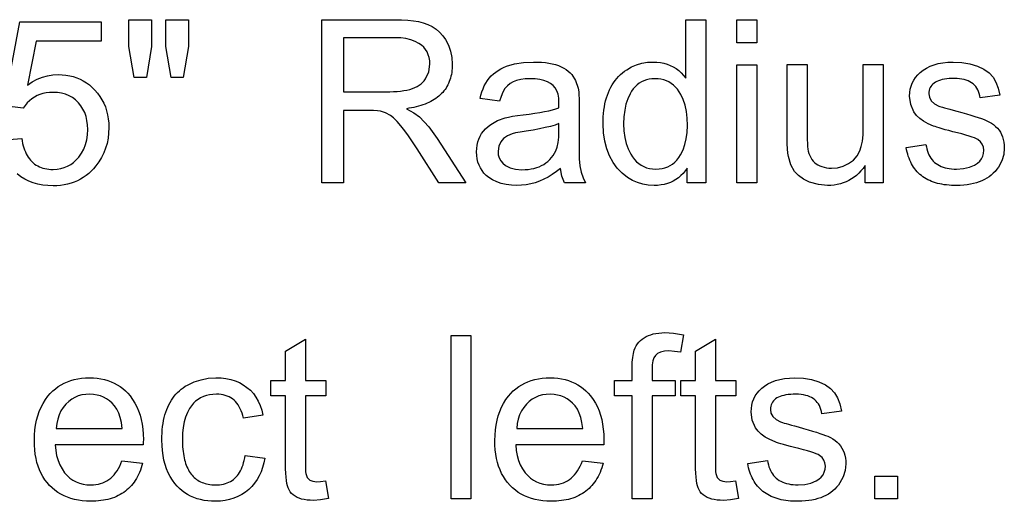
# Model space of a CAD drawing. Extents: x 39 to 220, y 0 to 116.
# Drawn here: x 69 to 82, y 16 to 22 of the extents above; entities that cross this region are included whole.
import ezdxf

# ---------------------------------------------------------------- set-up
doc = ezdxf.new("R2010")
doc.units = 0

msp = doc.modelspace()

# ---------------------------------------------------------------- linework, layer by layer
for points in [[(68.9661, 20.7244), (69.2333, 20.7471), (69.2387, 20.7151), (69.2451, 20.6844), (69.2525, 20.6551), (69.2609, 20.6272), (69.2702, 20.6007), (69.2805, 20.5755), (69.2917, 20.5517), (69.304, 20.5292), (69.3172, 20.5081), (69.3314, 20.4883), (69.3465, 20.4699), (69.3626, 20.4529), (69.3797, 20.4373), (69.3978, 20.423), (69.4168, 20.41), (69.4368, 20.3985), (69.4578, 20.3882), (69.4798, 20.3794), (69.5027, 20.3719), (69.5266, 20.3658), (69.5515, 20.361), (69.5773, 20.3576), (69.6041, 20.3556), (69.6319, 20.3549), (69.6815, 20.3573), (69.7286, 20.3646), (69.7731, 20.3768), (69.815, 20.3938), (69.8543, 20.4157), (69.8911, 20.4424), (69.9254, 20.474), (69.957, 20.5105), (69.9916, 20.5595), (70.0198, 20.6123), (70.0418, 20.6689), (70.0575, 20.7293), (70.067, 20.7934), (70.0701, 20.8613), (70.0677, 20.9194), (70.0605, 20.9744), (70.0485, 21.026), (70.0318, 21.0744), (70.0102, 21.1196), (69.9839, 21.1614), (69.9528, 21.2), (69.9174, 21.2344), (69.8783, 21.2635), (69.8356, 21.2874), (69.7891, 21.3061), (69.739, 21.3196), (69.6852, 21.3279), (69.6277, 21.3309), (69.5843, 21.3295), (69.5428, 21.3246), (69.5031, 21.3165), (69.4652, 21.3049), (69.4291, 21.2899), (69.3948, 21.2716), (69.3622, 21.2499), (69.3315, 21.2248), (69.3026, 21.1964), (69.2755, 21.1645), (69.2502, 21.1293), (69.0113, 21.1604), (69.2115, 22.2229), (70.2398, 22.2229), (70.2398, 21.9789), (69.4178, 21.9789), (69.3051, 21.4238), (69.3676, 21.4634), (69.4311, 21.496), (69.4957, 21.5214), (69.5613, 21.5397), (69.6279, 21.5508), (69.6955, 21.5549), (69.7459, 21.5535), (69.7947, 21.5488), (69.8419, 21.5409), (69.8874, 21.5297), (69.9313, 21.5153), (69.9736, 21.4976), (70.0143, 21.4766), (70.0533, 21.4523), (70.0907, 21.4248), (70.1264, 21.3941), (70.1605, 21.36), (70.1943, 21.3209), (70.2245, 21.2799), (70.2511, 21.2371), (70.2742, 21.1923), (70.2937, 21.1457), (70.3097, 21.0971), (70.3221, 21.0467), (70.331, 20.9944), (70.3363, 20.9402), (70.3381, 20.8841), (70.3355, 20.8153), (70.3279, 20.7488), (70.3151, 20.6847), (70.2972, 20.6228), (70.2741, 20.5632), (70.246, 20.5059), (70.2127, 20.4509), (70.1743, 20.3983), (70.1452, 20.3638), (70.1145, 20.3319), (70.0824, 20.3025), (70.0488, 20.2757), (70.0137, 20.2514), (69.9771, 20.2297), (69.939, 20.2104), (69.8994, 20.1938), (69.8584, 20.1796), (69.8159, 20.168), (69.7718, 20.1589), (69.7264, 20.1524), (69.6794, 20.1484), (69.6309, 20.1469), (69.5636, 20.1492), (69.4993, 20.1563), (69.438, 20.1681), (69.3797, 20.1847), (69.3243, 20.2059), (69.272, 20.2319), (69.2227, 20.2626), (69.1764, 20.298)], [(70.6603, 21.5189), (70.5901, 21.9124), (70.5901, 22.2509), (70.8781, 22.2509), (70.8781, 21.9124), (70.8148, 21.5189), (70.6603, 21.5189)], [(71.1269, 21.5189), (71.0581, 21.9124), (71.0581, 22.2509), (71.3461, 22.2509), (71.3461, 21.9124), (71.2787, 21.5189), (71.1269, 21.5189)], [(73.0381, 20.1829), (73.0381, 22.2509), (73.9543, 22.2509), (74.0447, 22.2494), (74.1264, 22.2448), (74.1994, 22.2372), (74.2637, 22.2265), (74.3194, 22.2128), (74.3798, 22.1912), (74.435, 22.1639), (74.485, 22.131), (74.5299, 22.0924), (74.5696, 22.0482), (74.6041, 21.9984), (74.6412, 21.9265), (74.6679, 21.8506), (74.6842, 21.7706), (74.6901, 21.6866), (74.6898, 21.6595), (74.6885, 21.6331), (74.6863, 21.6073), (74.6831, 21.5822), (74.6789, 21.5577), (74.6738, 21.5338), (74.6677, 21.5106), (74.6607, 21.4881), (74.6527, 21.4662), (74.6438, 21.4449), (74.6339, 21.4243), (74.623, 21.4043), (74.6112, 21.385), (74.5984, 21.3663), (74.5847, 21.3483), (74.57, 21.3309), (74.5543, 21.3142), (74.5377, 21.2981), (74.5201, 21.2827), (74.5016, 21.2679), (74.4821, 21.2538), (74.4617, 21.2403), (74.4403, 21.2274), (74.4179, 21.2152), (74.3946, 21.2037), (74.3703, 21.1928), (74.3451, 21.1825), (74.3189, 21.1729), (74.2917, 21.1639), (74.2636, 21.1556), (74.2345, 21.148), (74.2045, 21.1409), (74.1735, 21.1346), (74.1416, 21.1288), (74.1087, 21.1238), (74.2049, 21.0719), (74.2737, 21.0208), (74.3932, 20.8935), (74.5008, 20.7458), (74.8605, 20.1829), (74.5187, 20.1829), (74.2435, 20.6136), (74.1844, 20.7049), (74.1335, 20.7808), (74.0907, 20.8413), (74.0389, 20.9082), (73.9907, 20.9632), (73.9462, 21.0065), (73.9055, 21.0378), (73.8432, 21.0721), (73.781, 21.093), (73.7446, 21.0985), (73.6936, 21.1018), (73.6283, 21.1029), (73.3101, 21.1029), (73.3101, 20.1829), (73.0381, 20.1829)], [(77.6661, 20.1829), (77.6661, 20.3719), (77.6416, 20.3368), (77.6153, 20.3047), (77.587, 20.2757), (77.5568, 20.2497), (77.5247, 20.2267), (77.4908, 20.2068), (77.4549, 20.1899), (77.4171, 20.176), (77.3774, 20.1652), (77.3358, 20.1574), (77.2924, 20.1526), (77.247, 20.1509), (77.1744, 20.1546), (77.1045, 20.1667), (77.0374, 20.1873), (76.9729, 20.2163), (76.9112, 20.2538), (76.8413, 20.3082), (76.7801, 20.3717), (76.7274, 20.4442), (76.6833, 20.5257), (76.6483, 20.6155), (76.6231, 20.7131), (76.6077, 20.8184), (76.6021, 20.9314), (76.6025, 20.9772), (76.6043, 21.0217), (76.6075, 21.0648), (76.6121, 21.1067), (76.6181, 21.1472), (76.6254, 21.1865), (76.6341, 21.2244), (76.6442, 21.261), (76.6557, 21.2963), (76.6686, 21.3303), (76.6829, 21.3629), (76.6985, 21.3943), (76.7155, 21.4244), (76.7339, 21.4531), (76.7537, 21.4805), (76.7749, 21.5067), (76.7975, 21.5315), (76.8214, 21.555), (76.8467, 21.5772), (76.8734, 21.5981), (76.9015, 21.6176), (76.9624, 21.6526), (77.0263, 21.6799), (77.0932, 21.6993), (77.1632, 21.711), (77.2363, 21.7149), (77.2834, 21.7132), (77.3285, 21.7081), (77.3718, 21.6995), (77.4132, 21.6876), (77.4528, 21.6723), (77.4904, 21.6536), (77.5261, 21.6314), (77.5599, 21.6059), (77.5919, 21.5769), (77.6219, 21.5445), (77.6501, 21.5088), (77.6501, 22.2509), (77.9021, 22.2509), (77.9021, 20.1829), (77.6661, 20.1829)], [(78.2981, 21.9589), (78.2981, 22.2509), (78.5501, 22.2509), (78.5501, 21.9589), (78.2981, 21.9589)], [(73.3101, 21.3389), (73.8975, 21.3389), (73.9462, 21.3397), (73.9924, 21.3422), (74.036, 21.3463), (74.0772, 21.3521), (74.1158, 21.3596), (74.152, 21.3687), (74.1856, 21.3794), (74.2168, 21.3918), (74.2454, 21.4059), (74.2716, 21.4216), (74.2952, 21.439), (74.3164, 21.458), (74.335, 21.4787), (74.3512, 21.5011), (74.3924, 21.5906), (74.4061, 21.6873), (74.4039, 21.7302), (74.3974, 21.7704), (74.3865, 21.8076), (74.3712, 21.842), (74.3516, 21.8735), (74.3277, 21.9022), (74.2993, 21.928), (74.2667, 21.9509), (74.218, 21.9768), (74.1634, 21.997), (74.1028, 22.0114), (74.0363, 22.02), (73.9637, 22.0229), (73.3101, 22.0229), (73.3101, 21.3389)], [(76.0617, 20.3676), (76.0102, 20.3267), (75.9579, 20.29), (75.9048, 20.2577), (75.8509, 20.2296), (75.7961, 20.2058), (75.7405, 20.1862), (75.6842, 20.171), (75.627, 20.16), (75.5689, 20.1533), (75.5101, 20.1509), (75.439, 20.1533), (75.3725, 20.1615), (75.3105, 20.1755), (75.2531, 20.1953), (75.2002, 20.2209), (75.1518, 20.2522), (75.1199, 20.2787), (75.0916, 20.3077), (75.0671, 20.3391), (75.0463, 20.3729), (75.0292, 20.4092), (75.0158, 20.4479), (75.0062, 20.489), (75.0003, 20.5326), (74.9981, 20.5786), (74.9996, 20.6215), (75.0049, 20.6626), (75.0137, 20.7019), (75.0263, 20.7393), (75.0425, 20.7748), (75.0624, 20.8085), (75.086, 20.8403), (75.1132, 20.8703), (75.1441, 20.8984), (75.1787, 20.9246), (75.2633, 20.9728), (75.3621, 21.0077), (75.4032, 21.0174), (75.4545, 21.027), (75.5161, 21.0364), (75.5878, 21.0456), (75.664, 21.0553), (75.7346, 21.0653), (75.7996, 21.0757), (75.8591, 21.0864), (75.9129, 21.0975), (75.9611, 21.109), (76.0037, 21.1207), (76.0407, 21.1329), (76.041, 21.1768), (76.0421, 21.199), (76.0392, 21.2572), (76.0306, 21.3082), (76.0162, 21.3518), (75.9961, 21.3881), (75.9702, 21.4171), (75.9355, 21.4429), (75.8954, 21.4641), (75.8499, 21.4807), (75.799, 21.4927), (75.7426, 21.5001), (75.6809, 21.5029), (75.6155, 21.501), (75.557, 21.4941), (75.5054, 21.4823), (75.4607, 21.4656), (75.4228, 21.444), (75.3886, 21.4148), (75.3582, 21.3778), (75.3317, 21.3329), (75.309, 21.2802), (75.2902, 21.2196), (75.0418, 21.2535), (75.0524, 21.2966), (75.0649, 21.3375), (75.0796, 21.3763), (75.0963, 21.4129), (75.1151, 21.4474), (75.136, 21.4797), (75.159, 21.5099), (75.184, 21.538), (75.2111, 21.5639), (75.2403, 21.5877), (75.2716, 21.6093), (75.3049, 21.6287), (75.3403, 21.6461), (75.3778, 21.6613), (75.4789, 21.6904), (75.5923, 21.7083), (75.718, 21.7149), (75.7712, 21.7141), (75.8218, 21.7115), (75.8698, 21.7069), (75.9152, 21.7004), (75.9579, 21.692), (75.9981, 21.6816), (76.0357, 21.6694), (76.0706, 21.6552), (76.103, 21.6391), (76.1327, 21.621), (76.1599, 21.6011), (76.1844, 21.5792), (76.2063, 21.5554), (76.2536, 21.4793), (76.2854, 21.3834), (76.2893, 21.3612), (76.2925, 21.3323), (76.2949, 21.2966), (76.2967, 21.2542), (76.2977, 21.2051), (76.2981, 21.1492), (76.2981, 20.8106), (76.2981, 20.7686), (76.2981, 20.7294), (76.2982, 20.6933), (76.2982, 20.66), (76.2983, 20.6297), (76.2984, 20.6023), (76.2984, 20.5779), (76.2985, 20.5564), (76.2987, 20.5378), (76.2988, 20.5222), (76.2989, 20.5095), (76.2991, 20.4997), (76.2993, 20.4929), (76.2995, 20.489), (76.3086, 20.4001), (76.3246, 20.3194), (76.3476, 20.247), (76.3776, 20.1829), (76.1124, 20.1829), (76.0807, 20.2686), (76.0617, 20.3676), (76.0617, 20.3676)], [(80.4421, 20.6301), (80.6934, 20.6695), (80.6983, 20.6406), (80.7045, 20.6132), (80.712, 20.5871), (80.721, 20.5624), (80.7313, 20.5392), (80.743, 20.5174), (80.756, 20.4969), (80.7704, 20.4779), (80.7861, 20.4603), (80.8033, 20.4441), (80.8217, 20.4293), (80.8416, 20.4159), (80.8628, 20.404), (80.8854, 20.3934), (80.9093, 20.3842), (80.9346, 20.3765), (80.9613, 20.3701), (80.9893, 20.3652), (81.0187, 20.3617), (81.0495, 20.3596), (81.0816, 20.3589), (81.1673, 20.3645), (81.2435, 20.3814), (81.3103, 20.4096), (81.3457, 20.4321), (81.3747, 20.458), (81.3972, 20.4875), (81.4132, 20.5205), (81.4229, 20.557), (81.4261, 20.5971), (81.4214, 20.6378), (81.4074, 20.6739), (81.3841, 20.7055), (81.3514, 20.7324), (81.3337, 20.7425), (81.3095, 20.7533), (81.2789, 20.7648), (81.2419, 20.7771), (81.1984, 20.7901), (81.1485, 20.8039), (81.0921, 20.8184), (81.0353, 20.8327), (80.9838, 20.8459), (80.9378, 20.858), (80.8973, 20.8691), (80.8621, 20.8792), (80.8323, 20.8882), (80.808, 20.8961), (80.7891, 20.9029), (80.7219, 20.9318), (80.6635, 20.9641), (80.6139, 20.9999), (80.5731, 21.0392), (80.541, 21.082), (80.4998, 21.1768), (80.4861, 21.2836), (80.4882, 21.3277), (80.4945, 21.3699), (80.505, 21.4101), (80.5198, 21.4484), (80.5387, 21.4847), (80.5618, 21.5191), (80.5892, 21.5515), (80.6208, 21.582), (80.6565, 21.6106), (80.6988, 21.6379), (80.7451, 21.6611), (80.7953, 21.6801), (80.8497, 21.695), (80.908, 21.7058), (80.9704, 21.7124), (81.0368, 21.7149), (81.1474, 21.7099), (81.2502, 21.6929), (81.3452, 21.6641), (81.4261, 21.6258), (81.4923, 21.5788), (81.5438, 21.5229), (81.5803, 21.4612), (81.6089, 21.385), (81.6297, 21.2944), (81.3815, 21.2605), (81.3763, 21.2885), (81.3694, 21.3148), (81.3607, 21.3394), (81.3502, 21.3623), (81.338, 21.3835), (81.3241, 21.4031), (81.3083, 21.4209), (81.2908, 21.4371), (81.2716, 21.4516), (81.2506, 21.4644), (81.2278, 21.4755), (81.2033, 21.485), (81.1771, 21.4927), (81.149, 21.4988), (81.1192, 21.5032), (81.0877, 21.5059), (81.0544, 21.5069), (81.0197, 21.5064), (80.9869, 21.5048), (80.9561, 21.5019), (80.9273, 21.4978), (80.9004, 21.4926), (80.8755, 21.4861), (80.8526, 21.4784), (80.8316, 21.4694), (80.8126, 21.4593), (80.7955, 21.448), (80.7805, 21.4354), (80.7674, 21.4217), (80.7563, 21.4067), (80.7471, 21.3905), (80.7399, 21.3732), (80.7347, 21.3546), (80.7314, 21.3348), (80.7301, 21.3138), (80.7371, 21.2681), (80.7611, 21.2243), (80.8016, 21.186), (80.8584, 21.1573), (80.8687, 21.1535), (80.884, 21.1485), (80.9045, 21.1422), (80.93, 21.1348), (80.9605, 21.126), (80.9961, 21.1161), (81.0368, 21.1049), (81.0826, 21.0924), (81.148, 21.0743), (81.2081, 21.057), (81.2629, 21.0408), (81.3124, 21.0255), (81.3567, 21.0112), (81.3956, 20.9978), (81.4293, 20.9855), (81.4577, 20.9741), (81.4912, 20.9584), (81.5222, 20.9408), (81.5504, 20.9214), (81.576, 20.9001), (81.5989, 20.877), (81.6191, 20.8519), (81.6367, 20.8251), (81.6516, 20.7963), (81.6639, 20.7657), (81.6734, 20.7332), (81.6803, 20.6988), (81.6845, 20.6626), (81.6861, 20.6245), (81.6784, 20.5421), (81.6535, 20.4623), (81.6113, 20.3849), (81.5913, 20.3567), (81.5695, 20.3303), (81.5459, 20.3058), (81.5206, 20.283), (81.4936, 20.2621), (81.4649, 20.243), (81.4344, 20.2256), (81.4022, 20.2101), (81.3683, 20.1964), (81.3327, 20.1845), (81.2953, 20.1743), (81.2562, 20.166), (81.2153, 20.1595), (81.1727, 20.1548), (81.1284, 20.152), (81.0824, 20.1509), (81.0492, 20.1512), (81.0169, 20.1523), (80.9855, 20.1544), (80.9549, 20.1573), (80.9252, 20.1612), (80.8963, 20.1659), (80.8683, 20.1715), (80.8412, 20.178), (80.8149, 20.1854), (80.7895, 20.1937), (80.7649, 20.2029), (80.7412, 20.2129), (80.7184, 20.2239), (80.6964, 20.2358), (80.6753, 20.2485), (80.655, 20.2621), (80.6356, 20.2767), (80.6171, 20.2921), (80.5994, 20.3084), (80.5826, 20.3256), (80.5666, 20.3437), (80.5515, 20.3626), (80.5372, 20.3825), (80.5239, 20.4033), (80.5113, 20.4249), (80.4997, 20.4474), (80.4889, 20.4709), (80.4789, 20.4952), (80.4698, 20.5204), (80.4616, 20.5465), (80.4542, 20.5735), (80.4477, 20.6014), (80.4421, 20.6301), (80.4421, 20.6301)], [(78.2981, 20.1829), (78.2981, 21.6809), (78.5501, 21.6809), (78.5501, 20.1829), (78.2981, 20.1829)], [(79.9221, 20.1829), (79.9221, 20.4029), (79.8966, 20.3682), (79.8699, 20.3361), (79.8418, 20.3065), (79.8124, 20.2795), (79.7817, 20.255), (79.7497, 20.2332), (79.7164, 20.2139), (79.6818, 20.1972), (79.6458, 20.183), (79.6086, 20.1715), (79.57, 20.1625), (79.5301, 20.156), (79.489, 20.1522), (79.4465, 20.1509), (79.3297, 20.1618), (79.2164, 20.1946), (79.1396, 20.2308), (79.0765, 20.2755), (79.0272, 20.3286), (78.981, 20.4126), (78.9496, 20.5176), (78.9428, 20.561), (78.938, 20.615), (78.9351, 20.6795), (78.9341, 20.7546), (78.9341, 21.6829), (79.1861, 21.6829), (79.1861, 20.8528), (79.1865, 20.789), (79.1878, 20.7329), (79.19, 20.6844), (79.193, 20.6436), (79.1969, 20.6105), (79.2017, 20.5851), (79.21, 20.5559), (79.2203, 20.5289), (79.2325, 20.5041), (79.2467, 20.4813), (79.2629, 20.4607), (79.2811, 20.4422), (79.3012, 20.4258), (79.3233, 20.4116), (79.3474, 20.3995), (79.3734, 20.3895), (79.4015, 20.3817), (79.4315, 20.3759), (79.4634, 20.3723), (79.4973, 20.3709), (79.5724, 20.3766), (79.6442, 20.3956), (79.7127, 20.428), (79.7731, 20.4717), (79.8207, 20.525), (79.8555, 20.5879), (79.8741, 20.6443), (79.8874, 20.7119), (79.8954, 20.7908), (79.8981, 20.881), (79.8981, 21.6829), (80.1501, 21.6829), (80.1501, 20.1829), (79.9221, 20.1829)], [(76.8621, 20.9302), (76.8657, 20.8424), (76.8763, 20.7604), (76.8941, 20.6841), (76.919, 20.6136), (76.951, 20.5488), (76.9738, 20.513), (76.9986, 20.4809), (77.0254, 20.4526), (77.0543, 20.4279), (77.0852, 20.4071), (77.1181, 20.39), (77.1531, 20.3766), (77.1901, 20.3669), (77.2292, 20.361), (77.2702, 20.3589), (77.3107, 20.3604), (77.3492, 20.3656), (77.3856, 20.3745), (77.42, 20.387), (77.4524, 20.4032), (77.4827, 20.4231), (77.511, 20.4466), (77.5373, 20.4737), (77.5615, 20.5045), (77.5837, 20.539), (77.6147, 20.6015), (77.6388, 20.6698), (77.6561, 20.7438), (77.6664, 20.8236), (77.6698, 20.9091), (77.6665, 21.0019), (77.6565, 21.0878), (77.6399, 21.1669), (77.6165, 21.2391), (77.5865, 21.3045), (77.5661, 21.3389), (77.5438, 21.3701), (77.5196, 21.398), (77.4935, 21.4225), (77.4656, 21.4439), (77.4358, 21.4619), (77.4042, 21.4766), (77.3707, 21.4881), (77.3353, 21.4963), (77.298, 21.5012), (77.2589, 21.5029), (77.2208, 21.5013), (77.1846, 21.4966), (77.1502, 21.4888), (77.1178, 21.4778), (77.0871, 21.4636), (77.0584, 21.4464), (77.0315, 21.426), (77.0065, 21.4024), (76.9833, 21.3757), (76.962, 21.3459), (76.9426, 21.3129), (76.9136, 21.2499), (76.8911, 21.1801), (76.875, 21.1035), (76.8653, 21.0202), (76.8621, 20.9302), (76.8621, 20.9302)], [(76.0421, 20.9347), (75.9922, 20.9168), (75.9345, 20.8998), (75.8692, 20.8835), (75.7962, 20.8679), (75.7155, 20.8532), (75.6272, 20.8393), (75.5503, 20.8274), (75.491, 20.8162), (75.4493, 20.8056), (75.3888, 20.7802), (75.3408, 20.747), (75.3054, 20.7059), (75.2796, 20.6501), (75.2701, 20.5866), (75.2734, 20.5412), (75.2846, 20.5002), (75.3035, 20.4637), (75.3302, 20.4317), (75.3647, 20.4042), (75.4241, 20.3746), (75.4932, 20.3568), (75.5721, 20.3509), (75.6132, 20.3519), (75.6525, 20.3551), (75.69, 20.3604), (75.7257, 20.3678), (75.7597, 20.3774), (75.7918, 20.389), (75.8222, 20.4028), (75.8508, 20.4187), (75.8776, 20.4368), (75.9027, 20.4569), (75.9259, 20.4792), (75.9474, 20.5036), (75.9671, 20.5301), (75.985, 20.5587), (76.0012, 20.5894), (76.0191, 20.6373), (76.0319, 20.6954), (76.0395, 20.7637), (76.0421, 20.8421), (76.0421, 20.9347)], [(74.6741, 16.1829), (74.6741, 18.2509), (74.9261, 18.2509), (74.9261, 16.1829), (74.6741, 16.1829)], [(76.9701, 16.1829), (76.9701, 17.4869), (76.7461, 17.4869), (76.7461, 17.6829), (76.9701, 17.6829), (76.9701, 17.842), (76.9718, 17.913), (76.9768, 17.974), (76.9852, 18.0249), (76.9969, 18.0658), (77.0088, 18.094), (77.0227, 18.1202), (77.0386, 18.1445), (77.0565, 18.1669), (77.0764, 18.1874), (77.0983, 18.2059), (77.1222, 18.2226), (77.148, 18.2373), (77.1759, 18.2502), (77.2058, 18.2611), (77.2376, 18.2701), (77.2715, 18.2771), (77.3073, 18.2823), (77.3451, 18.2855), (77.385, 18.2869), (77.4951, 18.2812), (77.622, 18.2614), (77.5838, 18.0391), (77.5054, 18.0502), (77.4341, 18.0549), (77.3779, 18.0519), (77.3309, 18.0415), (77.2931, 18.0237), (77.2645, 17.9985), (77.2459, 17.9679), (77.2327, 17.9281), (77.2247, 17.8791), (77.2221, 17.8209), (77.2221, 17.6829), (77.5141, 17.6829), (77.5141, 17.4869), (77.2221, 17.4869), (77.2221, 16.1829), (76.9701, 16.1829)], [(73.0843, 16.41), (73.1208, 16.1855), (73.0189, 16.1693), (72.9296, 16.1629), (72.8887, 16.1635), (72.8504, 16.1665), (72.8147, 16.1717), (72.7815, 16.1792), (72.7509, 16.189), (72.7229, 16.2011), (72.6975, 16.2154), (72.6747, 16.232), (72.6544, 16.2509), (72.6367, 16.2721), (72.6216, 16.2956), (72.609, 16.3213), (72.6008, 16.3455), (72.5939, 16.3759), (72.5882, 16.4127), (72.5838, 16.4557), (72.5806, 16.5051), (72.5787, 16.5607), (72.5781, 16.6226), (72.5781, 17.4869), (72.3901, 17.4869), (72.3901, 17.6829), (72.5781, 17.6829), (72.5781, 18.0515), (72.8301, 18.2029), (72.8301, 17.6829), (73.0861, 17.6829), (73.0861, 17.4869), (72.8301, 17.4869), (72.8301, 16.6071), (72.8306, 16.5583), (72.832, 16.5234), (72.8343, 16.5023), (72.8522, 16.452), (72.8863, 16.4173), (72.9221, 16.4042), (72.9733, 16.3989), (73.0214, 16.4009), (73.0843, 16.41), (73.0843, 16.41)], [(78.2803, 16.41), (78.3168, 16.1855), (78.2149, 16.1693), (78.1256, 16.1629), (78.0847, 16.1635), (78.0464, 16.1665), (78.0107, 16.1717), (77.9775, 16.1792), (77.9469, 16.189), (77.9189, 16.2011), (77.8935, 16.2154), (77.8707, 16.232), (77.8504, 16.2509), (77.8327, 16.2721), (77.8176, 16.2956), (77.805, 16.3213), (77.7968, 16.3455), (77.7899, 16.3759), (77.7842, 16.4127), (77.7798, 16.4557), (77.7766, 16.5051), (77.7747, 16.5607), (77.7741, 16.6226), (77.7741, 17.4869), (77.5861, 17.4869), (77.5861, 17.6829), (77.7741, 17.6829), (77.7741, 18.0515), (78.0261, 18.2029), (78.0261, 17.6829), (78.2821, 17.6829), (78.2821, 17.4869), (78.0261, 17.4869), (78.0261, 16.6071), (78.0266, 16.5583), (78.028, 16.5234), (78.0303, 16.5023), (78.0482, 16.452), (78.0823, 16.4173), (78.1181, 16.4042), (78.1693, 16.3989), (78.2174, 16.4009), (78.2803, 16.41), (78.2803, 16.41)], [(70.5046, 16.6653), (70.7665, 16.6329), (70.7577, 16.6023), (70.7481, 16.5727), (70.7377, 16.5442), (70.7264, 16.5166), (70.7143, 16.49), (70.7014, 16.4644), (70.6876, 16.4398), (70.673, 16.4162), (70.6575, 16.3937), (70.6413, 16.3721), (70.6242, 16.3515), (70.6063, 16.332), (70.5875, 16.3134), (70.5679, 16.2958), (70.5475, 16.2793), (70.5263, 16.2637), (70.5042, 16.2492), (70.4813, 16.2357), (70.4575, 16.2231), (70.433, 16.2116), (70.4076, 16.201), (70.3813, 16.1915), (70.3543, 16.183), (70.3264, 16.1755), (70.2976, 16.1689), (70.2681, 16.1634), (70.2377, 16.1589), (70.2065, 16.1554), (70.1744, 16.1529), (70.1416, 16.1514), (70.1078, 16.1509), (70.0538, 16.1523), (70.0017, 16.1565), (69.9515, 16.1635), (69.9032, 16.1733), (69.8568, 16.1859), (69.8123, 16.2013), (69.7698, 16.2194), (69.7292, 16.2404), (69.6905, 16.2642), (69.6537, 16.2908), (69.6189, 16.3202), (69.5859, 16.3524), (69.5553, 16.3871), (69.5273, 16.4241), (69.502, 16.4634), (69.4794, 16.505), (69.4594, 16.5489), (69.4421, 16.5951), (69.4274, 16.6435), (69.4154, 16.6943), (69.4061, 16.7473), (69.3994, 16.8027), (69.3954, 16.8603), (69.3941, 16.9202), (69.3958, 16.9885), (69.401, 17.0541), (69.4096, 17.117), (69.4216, 17.1772), (69.4371, 17.2348), (69.456, 17.2896), (69.4784, 17.3418), (69.5042, 17.3914), (69.5335, 17.4382), (69.5662, 17.4824), (69.5961, 17.5168), (69.6279, 17.5484), (69.6614, 17.5773), (69.6966, 17.6034), (69.7337, 17.6268), (69.7725, 17.6475), (69.8131, 17.6654), (69.8554, 17.6805), (69.8995, 17.6929), (69.9454, 17.7025), (69.9931, 17.7094), (70.0425, 17.7135), (70.0937, 17.7149), (70.1436, 17.7135), (70.1918, 17.7094), (70.2382, 17.7026), (70.2829, 17.6931), (70.3259, 17.6809), (70.3671, 17.6659), (70.4066, 17.6482), (70.4444, 17.6278), (70.4804, 17.6046), (70.5147, 17.5788), (70.5472, 17.5502), (70.578, 17.5189), (70.6071, 17.4849), (70.639, 17.4413), (70.6675, 17.3951), (70.6927, 17.3465), (70.7145, 17.2953), (70.733, 17.2415), (70.7481, 17.1852), (70.7599, 17.1264), (70.7683, 17.065), (70.7733, 17.0011), (70.775, 16.9346), (70.7746, 16.8993), (70.7735, 16.8669), (69.6581, 16.8669), (69.6645, 16.7964), (69.6764, 16.7305), (69.6936, 16.6692), (69.7163, 16.6123), (69.7443, 16.56), (69.7778, 16.5123), (69.8098, 16.4763), (69.8445, 16.4452), (69.882, 16.4188), (69.9222, 16.3972), (69.9651, 16.3804), (70.0107, 16.3685), (70.0591, 16.3613), (70.1102, 16.3589), (70.1429, 16.3599), (70.1744, 16.3631), (70.2048, 16.3684), (70.2339, 16.3758), (70.2619, 16.3854), (70.2886, 16.397), (70.3142, 16.4108), (70.3386, 16.4267), (70.3618, 16.4447), (70.3838, 16.4649), (70.4046, 16.4872), (70.4243, 16.5115), (70.4427, 16.538), (70.46, 16.5667), (70.476, 16.5974), (70.4909, 16.6303), (70.5046, 16.6653), (70.5046, 16.6653)], [(72.065, 16.7316), (72.3148, 16.6993), (72.303, 16.638), (72.2873, 16.58), (72.2678, 16.5253), (72.2443, 16.4739), (72.217, 16.4258), (72.1858, 16.381), (72.1507, 16.3395), (72.1117, 16.3013), (72.0684, 16.2661), (72.0225, 16.2355), (71.9739, 16.2096), (71.9227, 16.1885), (71.8688, 16.172), (71.8123, 16.1603), (71.7532, 16.1532), (71.6914, 16.1509), (71.6405, 16.1522), (71.5914, 16.1562), (71.5442, 16.1628), (71.4989, 16.1721), (71.4555, 16.184), (71.4139, 16.1986), (71.3742, 16.2158), (71.3363, 16.2357), (71.3003, 16.2583), (71.2662, 16.2835), (71.234, 16.3113), (71.2037, 16.3418), (71.1752, 16.3749), (71.1438, 16.4177), (71.1157, 16.4633), (71.091, 16.5116), (71.0695, 16.5627), (71.0514, 16.6166), (71.0365, 16.6732), (71.025, 16.7326), (71.0167, 16.7947), (71.0117, 16.8596), (71.0101, 16.9273), (71.0107, 16.9716), (71.0126, 17.0146), (71.0156, 17.0564), (71.0199, 17.0969), (71.0254, 17.1361), (71.0322, 17.174), (71.0401, 17.2107), (71.0493, 17.2461), (71.0598, 17.2802), (71.0714, 17.313), (71.0843, 17.3445), (71.0984, 17.3748), (71.1137, 17.4038), (71.1303, 17.4315), (71.1481, 17.4579), (71.1671, 17.4831), (71.1873, 17.5069), (71.2088, 17.5295), (71.2315, 17.5508), (71.2554, 17.5709), (71.2806, 17.5896), (71.3069, 17.6071), (71.3345, 17.6233), (71.4188, 17.6628), (71.5066, 17.6913), (71.598, 17.7086), (71.6928, 17.7149), (71.7593, 17.7128), (71.8224, 17.7056), (71.8823, 17.6934), (71.9388, 17.6762), (71.992, 17.6539), (72.0419, 17.6266), (72.0885, 17.5943), (72.1312, 17.5571), (72.1692, 17.5156), (72.2027, 17.4696), (72.2316, 17.4191), (72.256, 17.3641), (72.2757, 17.3047), (72.2909, 17.2408), (72.0438, 17.2027), (72.0357, 17.2356), (72.0262, 17.2665), (72.0155, 17.2956), (72.0035, 17.3229), (71.9903, 17.3482), (71.9757, 17.3717), (71.9599, 17.3933), (71.9429, 17.413), (71.9245, 17.4308), (71.9049, 17.4468), (71.884, 17.4609), (71.8618, 17.4731), (71.8384, 17.4834), (71.8137, 17.4919), (71.7877, 17.4984), (71.7605, 17.5031), (71.732, 17.5059), (71.7022, 17.5069), (71.6571, 17.5051), (71.6144, 17.4997), (71.5742, 17.4908), (71.5363, 17.4782), (71.501, 17.4621), (71.468, 17.4424), (71.4375, 17.4191), (71.4094, 17.3922), (71.3837, 17.3618), (71.3605, 17.3278), (71.3329, 17.2757), (71.3103, 17.2182), (71.2927, 17.1554), (71.2801, 17.0871), (71.2726, 17.0134), (71.2701, 16.9343), (71.2704, 16.9021), (71.2715, 16.8707), (71.2732, 16.8403), (71.2756, 16.8109), (71.2786, 16.7823), (71.2824, 16.7547), (71.2868, 16.7281), (71.2919, 16.7023), (71.2977, 16.6775), (71.3042, 16.6536), (71.3114, 16.6307), (71.3192, 16.6086), (71.3277, 16.5875), (71.337, 16.5674), (71.3469, 16.5482), (71.3574, 16.5299), (71.3687, 16.5125), (71.3806, 16.496), (71.3932, 16.4805), (71.4065, 16.4659), (71.4205, 16.4523), (71.4352, 16.4396), (71.4506, 16.4278), (71.4666, 16.4169), (71.4833, 16.407), (71.5007, 16.398), (71.5188, 16.3899), (71.5375, 16.3828), (71.557, 16.3766), (71.5771, 16.3713), (71.5979, 16.367), (71.6194, 16.3635), (71.6416, 16.3611), (71.6644, 16.3595), (71.688, 16.3589), (71.7156, 16.3595), (71.7422, 16.3615), (71.7677, 16.3649), (71.7923, 16.3698), (71.8158, 16.376), (71.8383, 16.3837), (71.8598, 16.3928), (71.8803, 16.4033), (71.8997, 16.4153), (71.9181, 16.4287), (71.9356, 16.4434), (71.9519, 16.4596), (71.9673, 16.4773), (71.9817, 16.4963), (71.995, 16.5168), (72.0073, 16.5387), (72.0186, 16.562), (72.0289, 16.5867), (72.0381, 16.6128), (72.0464, 16.6404), (72.0536, 16.6694), (72.0598, 16.6997), (72.065, 16.7316), (72.065, 16.7316)], [(76.3406, 16.6653), (76.6025, 16.6329), (76.5937, 16.6023), (76.5841, 16.5727), (76.5737, 16.5442), (76.5624, 16.5166), (76.5503, 16.49), (76.5374, 16.4644), (76.5236, 16.4398), (76.509, 16.4162), (76.4936, 16.3937), (76.4773, 16.3721), (76.4602, 16.3515), (76.4423, 16.332), (76.4235, 16.3134), (76.4039, 16.2958), (76.3835, 16.2793), (76.3623, 16.2637), (76.3402, 16.2492), (76.3173, 16.2357), (76.2935, 16.2231), (76.269, 16.2116), (76.2436, 16.201), (76.2173, 16.1915), (76.1903, 16.183), (76.1624, 16.1755), (76.1336, 16.1689), (76.1041, 16.1634), (76.0737, 16.1589), (76.0425, 16.1554), (76.0104, 16.1529), (75.9776, 16.1514), (75.9438, 16.1509), (75.8898, 16.1523), (75.8377, 16.1565), (75.7875, 16.1635), (75.7392, 16.1733), (75.6928, 16.1859), (75.6483, 16.2013), (75.6058, 16.2194), (75.5652, 16.2404), (75.5265, 16.2642), (75.4897, 16.2908), (75.4549, 16.3202), (75.4219, 16.3524), (75.3913, 16.3871), (75.3633, 16.4241), (75.338, 16.4634), (75.3154, 16.505), (75.2954, 16.5489), (75.2781, 16.5951), (75.2634, 16.6435), (75.2514, 16.6943), (75.2421, 16.7473), (75.2354, 16.8027), (75.2314, 16.8603), (75.2301, 16.9202), (75.2318, 16.9885), (75.237, 17.0541), (75.2456, 17.117), (75.2576, 17.1772), (75.2731, 17.2348), (75.292, 17.2896), (75.3144, 17.3418), (75.3402, 17.3914), (75.3695, 17.4382), (75.4022, 17.4824), (75.4321, 17.5168), (75.4639, 17.5484), (75.4974, 17.5773), (75.5326, 17.6034), (75.5697, 17.6268), (75.6085, 17.6475), (75.6491, 17.6654), (75.6914, 17.6805), (75.7355, 17.6929), (75.7814, 17.7025), (75.8291, 17.7094), (75.8785, 17.7135), (75.9297, 17.7149), (75.9796, 17.7135), (76.0278, 17.7094), (76.0742, 17.7026), (76.1189, 17.6931), (76.1619, 17.6809), (76.2031, 17.6659), (76.2426, 17.6482), (76.2804, 17.6278), (76.3164, 17.6046), (76.3507, 17.5788), (76.3832, 17.5502), (76.414, 17.5189), (76.4431, 17.4849), (76.475, 17.4413), (76.5035, 17.3951), (76.5287, 17.3465), (76.5505, 17.2953), (76.569, 17.2415), (76.5841, 17.1852), (76.5959, 17.1264), (76.6043, 17.065), (76.6093, 17.0011), (76.611, 16.9346), (76.6106, 16.8993), (76.6095, 16.8669), (75.4941, 16.8669), (75.5005, 16.7964), (75.5124, 16.7305), (75.5296, 16.6692), (75.5523, 16.6123), (75.5803, 16.56), (75.6138, 16.5123), (75.6458, 16.4763), (75.6805, 16.4452), (75.718, 16.4188), (75.7582, 16.3972), (75.8011, 16.3804), (75.8467, 16.3685), (75.8951, 16.3613), (75.9462, 16.3589), (75.9789, 16.3599), (76.0104, 16.3631), (76.0408, 16.3684), (76.0699, 16.3758), (76.0979, 16.3854), (76.1246, 16.397), (76.1502, 16.4108), (76.1746, 16.4267), (76.1978, 16.4447), (76.2198, 16.4649), (76.2406, 16.4872), (76.2603, 16.5115), (76.2787, 16.538), (76.296, 16.5667), (76.312, 16.5974), (76.3269, 16.6303), (76.3406, 16.6653), (76.3406, 16.6653)], [(78.4341, 16.6301), (78.6854, 16.6695), (78.6903, 16.6406), (78.6965, 16.6132), (78.704, 16.5871), (78.713, 16.5624), (78.7233, 16.5392), (78.735, 16.5174), (78.748, 16.4969), (78.7624, 16.4779), (78.7781, 16.4603), (78.7953, 16.4441), (78.8137, 16.4293), (78.8336, 16.4159), (78.8548, 16.404), (78.8774, 16.3934), (78.9013, 16.3842), (78.9266, 16.3765), (78.9533, 16.3701), (78.9813, 16.3652), (79.0107, 16.3617), (79.0415, 16.3596), (79.0736, 16.3589), (79.1593, 16.3645), (79.2355, 16.3814), (79.3023, 16.4096), (79.3377, 16.4321), (79.3667, 16.458), (79.3892, 16.4875), (79.4052, 16.5205), (79.4149, 16.557), (79.4181, 16.5971), (79.4134, 16.6378), (79.3994, 16.6739), (79.3761, 16.7055), (79.3434, 16.7324), (79.3257, 16.7425), (79.3015, 16.7533), (79.2709, 16.7648), (79.2339, 16.7771), (79.1904, 16.7901), (79.1405, 16.8039), (79.0841, 16.8184), (79.0273, 16.8327), (78.9758, 16.8459), (78.9298, 16.858), (78.8893, 16.8691), (78.8541, 16.8792), (78.8243, 16.8882), (78.8, 16.8961), (78.7811, 16.9029), (78.7139, 16.9318), (78.6555, 16.9641), (78.6059, 16.9999), (78.5651, 17.0392), (78.533, 17.082), (78.4918, 17.1768), (78.4781, 17.2836), (78.4802, 17.3277), (78.4865, 17.3699), (78.497, 17.4101), (78.5118, 17.4484), (78.5307, 17.4847), (78.5538, 17.5191), (78.5812, 17.5515), (78.6128, 17.582), (78.6485, 17.6106), (78.6908, 17.6379), (78.7371, 17.6611), (78.7873, 17.6801), (78.8417, 17.695), (78.9, 17.7058), (78.9624, 17.7124), (79.0288, 17.7149), (79.1394, 17.7099), (79.2422, 17.6929), (79.3372, 17.6641), (79.4181, 17.6258), (79.4843, 17.5788), (79.5358, 17.5229), (79.5723, 17.4612), (79.6009, 17.385), (79.6217, 17.2944), (79.3735, 17.2605), (79.3683, 17.2885), (79.3614, 17.3148), (79.3527, 17.3394), (79.3422, 17.3623), (79.33, 17.3835), (79.3161, 17.4031), (79.3003, 17.4209), (79.2828, 17.4371), (79.2636, 17.4516), (79.2426, 17.4644), (79.2198, 17.4755), (79.1953, 17.485), (79.1691, 17.4927), (79.141, 17.4988), (79.1112, 17.5032), (79.0797, 17.5059), (79.0464, 17.5069), (79.0117, 17.5064), (78.9789, 17.5048), (78.9481, 17.5019), (78.9193, 17.4978), (78.8924, 17.4926), (78.8675, 17.4861), (78.8446, 17.4784), (78.8236, 17.4694), (78.8046, 17.4593), (78.7875, 17.448), (78.7725, 17.4354), (78.7594, 17.4217), (78.7483, 17.4067), (78.7391, 17.3905), (78.7319, 17.3732), (78.7267, 17.3546), (78.7234, 17.3348), (78.7221, 17.3138), (78.7291, 17.2681), (78.7531, 17.2243), (78.7936, 17.186), (78.8504, 17.1573), (78.8607, 17.1535), (78.876, 17.1485), (78.8965, 17.1422), (78.922, 17.1348), (78.9525, 17.126), (78.9881, 17.1161), (79.0288, 17.1049), (79.0746, 17.0924), (79.14, 17.0743), (79.2001, 17.057), (79.2549, 17.0408), (79.3044, 17.0255), (79.3487, 17.0112), (79.3876, 16.9978), (79.4213, 16.9855), (79.4497, 16.9741), (79.4832, 16.9584), (79.5142, 16.9408), (79.5424, 16.9214), (79.568, 16.9001), (79.5909, 16.877), (79.6111, 16.8519), (79.6287, 16.8251), (79.6436, 16.7963), (79.6559, 16.7657), (79.6654, 16.7332), (79.6723, 16.6988), (79.6765, 16.6626), (79.6781, 16.6245), (79.6704, 16.5421), (79.6455, 16.4623), (79.6033, 16.3849), (79.5833, 16.3567), (79.5615, 16.3303), (79.5379, 16.3058), (79.5126, 16.283), (79.4856, 16.2621), (79.4569, 16.243), (79.4264, 16.2256), (79.3942, 16.2101), (79.3603, 16.1964), (79.3247, 16.1845), (79.2873, 16.1743), (79.2482, 16.166), (79.2073, 16.1595), (79.1647, 16.1548), (79.1204, 16.152), (79.0744, 16.1509), (79.0412, 16.1512), (79.0089, 16.1523), (78.9775, 16.1544), (78.9469, 16.1573), (78.9172, 16.1612), (78.8883, 16.1659), (78.8603, 16.1715), (78.8332, 16.178), (78.8069, 16.1854), (78.7815, 16.1937), (78.7569, 16.2029), (78.7332, 16.2129), (78.7104, 16.2239), (78.6884, 16.2358), (78.6673, 16.2485), (78.647, 16.2621), (78.6276, 16.2767), (78.6091, 16.2921), (78.5914, 16.3084), (78.5746, 16.3256), (78.5586, 16.3437), (78.5435, 16.3626), (78.5292, 16.3825), (78.5159, 16.4033), (78.5033, 16.4249), (78.4917, 16.4474), (78.4809, 16.4709), (78.4709, 16.4952), (78.4618, 16.5204), (78.4536, 16.5465), (78.4462, 16.5735), (78.4397, 16.6014), (78.4341, 16.6301), (78.4341, 16.6301)], [(69.6705, 17.0749), (70.507, 17.0749), (70.4977, 17.147), (70.4835, 17.2115), (70.4643, 17.2685), (70.4402, 17.3178), (70.411, 17.3596), (70.3796, 17.3938), (70.3459, 17.4235), (70.3099, 17.4487), (70.2718, 17.4693), (70.2313, 17.4855), (70.1886, 17.4971), (70.1437, 17.5043), (70.0965, 17.5069), (70.0451, 17.5047), (69.9965, 17.4973), (69.9506, 17.4847), (69.9074, 17.4669), (69.8671, 17.4439), (69.8295, 17.4157), (69.7947, 17.3823), (69.7603, 17.3407), (69.7313, 17.2952), (69.7079, 17.2459), (69.69, 17.1928), (69.6775, 17.1357), (69.6705, 17.0749), (69.6705, 17.0749)], [(75.5065, 17.0749), (76.343, 17.0749), (76.3337, 17.147), (76.3195, 17.2115), (76.3003, 17.2685), (76.2762, 17.3178), (76.247, 17.3596), (76.2156, 17.3938), (76.1819, 17.4235), (76.1459, 17.4487), (76.1078, 17.4693), (76.0673, 17.4855), (76.0246, 17.4971), (75.9797, 17.5043), (75.9325, 17.5069), (75.8811, 17.5047), (75.8325, 17.4973), (75.7866, 17.4847), (75.7434, 17.4669), (75.7031, 17.4439), (75.6655, 17.4157), (75.6307, 17.3823), (75.5963, 17.3407), (75.5673, 17.2952), (75.5439, 17.2459), (75.526, 17.1928), (75.5135, 17.1357), (75.5065, 17.0749), (75.5065, 17.0749)], [(80.0461, 16.1829), (80.0461, 16.4709), (80.3341, 16.4709), (80.3341, 16.1829), (80.0461, 16.1829)]]:
    msp.add_lwpolyline(points)

doc.saveas('drawing.dxf')
